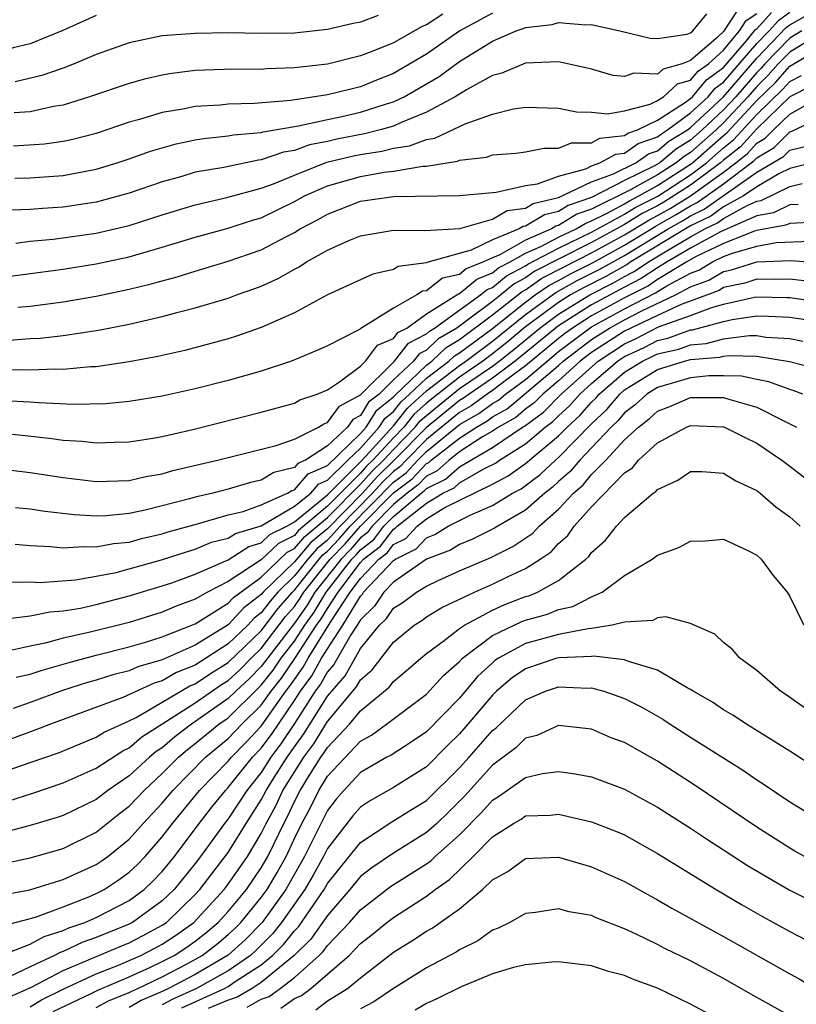
# Model space of a CAD drawing. Units: inches. Extents: x 2607000 to 2610000, y 1476000 to 1479000.
# Drawn here: x 2607490 to 2607537, y 1476566 to 1476626 of the extents above; entities that cross this region are included whole.
import ezdxf

# ---------------------------------------------------------------- set-up
doc = ezdxf.new("R2010")
doc.units = ezdxf.units.IN
doc.header["$MEASUREMENT"] = 0
doc.layers.add('LD26071476_2ft', color=237, linetype='Continuous')

msp = doc.modelspace()

# ---------------------------------------------------------------- linework, layer by layer
at = {"layer": 'LD26071476_2ft'}
for points, elevation in [([(2607489.738, 1476606.261), (2607491, 1476606.359), (2607491.616, 1476606.385), (2607493, 1476606.544), (2607495.136, 1476606.864), (2607497, 1476607.231), (2607499, 1476607.693), (2607499.964, 1476607.964), (2607501, 1476608.219), (2607503, 1476608.814), (2607503.492, 1476609), (2607504.614, 1476609.386), (2607505, 1476609.538), (2607506.012, 1476609.988), (2607507, 1476610.56), (2607507.297, 1476610.703), (2607507.74, 1476611), (2607509, 1476611.717), (2607510.295, 1476612.295), (2607511, 1476612.59), (2607513, 1476612.921), (2607514.913, 1476612.913), (2607517.031, 1476613.031), (2607519, 1476613.593), (2607519.882, 1476614.118), (2607521, 1476614.267), (2607521.457, 1476614.543), (2607523, 1476614.908), (2607525, 1476615.849), (2607526.331, 1476616.331), (2607527.672, 1476617), (2607528.453, 1476617.548), (2607529, 1476617.734), (2607529.69, 1476618.31), (2607530.803, 1476619), (2607531, 1476619.144), (2607533, 1476620.999), (2607535, 1476623.343), (2607536.795, 1476625.205), (2607537, 1476625.354), (2607539, 1476626.497)], 11072), ([(2607495, 1476625.925), (2607492.987, 1476625.013), (2607491, 1476624.215), (2607489.962, 1476623.962), (2607489, 1476623.68), (2607487.451, 1476623.451), (2607487, 1476623.364), (2607485, 1476623.173), (2607483, 1476623.122), (2607481.227, 1476623.227), (2607479.286, 1476623.285), (2607477.072, 1476623.072), (2607475.277, 1476622.723), (2607475, 1476622.697), (2607473.593, 1476622.407), (2607473, 1476622.302), (2607471.968, 1476622.032), (2607471, 1476621.742), (2607469.353, 1476621), (2607469, 1476620.776), (2607468.236, 1476620.236), (2607466.58, 1476619), (2607465.704, 1476618.296)], 11054), ([(2607488.091, 1476609.909), (2607493, 1476610.562), (2607495, 1476610.878), (2607497, 1476611.309), (2607499, 1476611.886), (2607501, 1476612.495), (2607503, 1476613.038), (2607504.474, 1476613.526), (2607505, 1476613.675), (2607507, 1476614.654), (2607507.608, 1476615), (2607509, 1476615.617), (2607511, 1476616.18), (2607512.434, 1476616.434), (2607513, 1476616.496), (2607514.792, 1476616.792), (2607515, 1476616.796), (2607516.891, 1476617.109), (2607517, 1476617.159), (2607518.647, 1476617.353), (2607519, 1476617.483), (2607520.415, 1476617.585), (2607521, 1476617.664), (2607522.106, 1476617.894), (2607523, 1476617.881), (2607523.783, 1476618.217), (2607525, 1476618.208), (2607525.508, 1476618.492), (2607527, 1476618.66), (2607527.2, 1476618.8), (2607527.785, 1476619), (2607529, 1476619.585), (2607530.635, 1476620.635), (2607531, 1476620.903), (2607531.105, 1476621), (2607531.968, 1476622.032), (2607533, 1476622.772), (2607534.362, 1476624.362), (2607534.932, 1476625.068), (2607535, 1476625.113), (2607535.901, 1476626.099)], 11068), ([(2607533.804, 1476626.195), (2607533, 1476624.96), (2607532.561, 1476624.561), (2607531, 1476623.209), (2607530.495, 1476623), (2607529.328, 1476622.672), (2607529, 1476622.369), (2607527.569, 1476622.431), (2607527, 1476622.223), (2607526.301, 1476622.301), (2607525, 1476622.669), (2607523.1, 1476623.1), (2607523, 1476623.111), (2607521, 1476623.034), (2607519.572, 1476622.428), (2607519, 1476622.287), (2607517.423, 1476621.423), (2607516.743, 1476621), (2607515, 1476620.061), (2607513.435, 1476619.435), (2607513, 1476619.231), (2607512.206, 1476619), (2607511.25, 1476618.75), (2607509.567, 1476618.433), (2607509, 1476618.297), (2607507.912, 1476618.088), (2607507, 1476617.754), (2607506.352, 1476617.648), (2607505, 1476617.176), (2607504.838, 1476617.162), (2607502.729, 1476616.729), (2607501, 1476616.428), (2607500.179, 1476616.178), (2607499, 1476615.854), (2607497, 1476615.156), (2607495.307, 1476614.693), (2607495, 1476614.624), (2607493, 1476614.324), (2607491.758, 1476614.242), (2607491, 1476614.171), (2607489.863, 1476614.137)], 11064), ([(2607519, 1476626.07), (2607517.029, 1476625), (2607515, 1476623.591), (2607513, 1476622.413), (2607511.982, 1476622.018), (2607511, 1476621.604), (2607509, 1476621.112), (2607506.786, 1476620.786), (2607504.597, 1476620.597), (2607503, 1476620.55), (2607502.498, 1476620.498), (2607501, 1476620.41), (2607500.253, 1476620.253), (2607499, 1476620.048), (2607497.627, 1476619.627), (2607497, 1476619.463), (2607495, 1476618.789), (2607493.581, 1476618.419), (2607493, 1476618.296), (2607491.863, 1476618.137), (2607489.982, 1476618.018)], 11060), ([(2607516.001, 1476625.999), (2607515, 1476625.365), (2607514.736, 1476625.264), (2607513, 1476624.275), (2607511.76, 1476623.76), (2607511, 1476623.476), (2607509, 1476622.986), (2607507, 1476622.748), (2607505.309, 1476622.691), (2607505, 1476622.661), (2607503.326, 1476622.674), (2607501, 1476622.588), (2607499.581, 1476622.419), (2607499, 1476622.316), (2607497.926, 1476622.074), (2607497, 1476621.816), (2607494.587, 1476621), (2607493, 1476620.499), (2607492.413, 1476620.414), (2607491, 1476620.091), (2607490.038, 1476620.039)], 11058), ([(2607490.066, 1476616.066), (2607491, 1476616.094), (2607493, 1476616.236), (2607495, 1476616.609), (2607496.278, 1476617), (2607497, 1476617.241), (2607498.288, 1476617.712), (2607499.842, 1476618.158), (2607501, 1476618.393), (2607501.517, 1476618.483), (2607503, 1476618.629), (2607503.309, 1476618.691), (2607505, 1476618.843), (2607505.116, 1476618.884), (2607507.247, 1476619.247), (2607509, 1476619.636), (2607509.792, 1476619.792), (2607511, 1476620.065), (2607512.574, 1476620.574), (2607513, 1476620.698), (2607513.643, 1476621), (2607515.766, 1476622.234), (2607517, 1476623.135), (2607519, 1476624.378), (2607520.443, 1476625), (2607520.86, 1476625.14), (2607521, 1476625.208), (2607522.618, 1476625.382), (2607523, 1476625.502), (2607524.65, 1476625.35), (2607525, 1476625.38), (2607526.711, 1476625), (2607528.55, 1476624.55), (2607529, 1476624.523), (2607530.789, 1476624.789), (2607531, 1476624.876), (2607531.143, 1476625), (2607531.975, 1476626.025)], 11062), ([(2607512.083, 1476625.917), (2607511, 1476625.514), (2607510.566, 1476625.435), (2607509, 1476625.086), (2607507, 1476624.864), (2607505, 1476624.828), (2607503, 1476624.866), (2607501, 1476624.843), (2607499, 1476624.684), (2607497, 1476624.273), (2607495, 1476623.557), (2607493.658, 1476623), (2607493, 1476622.745), (2607491.711, 1476622.289), (2607490.089, 1476621.911)], 11056), ([(2607490.141, 1476612.141), (2607491, 1476612.255), (2607492.388, 1476612.388), (2607495, 1476612.749), (2607497, 1476613.209), (2607499, 1476613.85), (2607501, 1476614.463), (2607502.908, 1476614.908), (2607505, 1476615.469), (2607505.731, 1476615.731), (2607507, 1476616.261), (2607508.963, 1476617.037), (2607510.576, 1476617.424), (2607511, 1476617.507), (2607512.298, 1476617.702), (2607513, 1476617.886), (2607513.975, 1476618.025), (2607515, 1476618.422), (2607515.501, 1476618.499), (2607517.355, 1476619.355), (2607519, 1476619.942), (2607520.272, 1476620.272), (2607521, 1476620.376), (2607523, 1476620.321), (2607524.086, 1476620.086), (2607525, 1476620.076), (2607525.973, 1476619.973), (2607527, 1476620.157), (2607528.555, 1476620.555), (2607529, 1476620.769), (2607529.359, 1476621), (2607530.213, 1476621.787), (2607531, 1476622.008), (2607531.452, 1476622.549), (2607532.082, 1476623), (2607533, 1476623.835), (2607533.96, 1476625), (2607534.368, 1476625.632), (2607535, 1476626.049)], 11066), ([(2607490.256, 1476608.256), (2607491, 1476608.315), (2607493, 1476608.583), (2607495, 1476608.924), (2607497, 1476609.342), (2607498.334, 1476609.666), (2607499, 1476609.865), (2607499.901, 1476610.099), (2607501, 1476610.449), (2607503, 1476611.044), (2607505, 1476611.734), (2607506.564, 1476612.564), (2607507, 1476612.78), (2607507.357, 1476613), (2607508.435, 1476613.565), (2607509, 1476613.902), (2607511, 1476614.671), (2607513, 1476614.955), (2607517, 1476615.025), (2607519.231, 1476615.231), (2607521, 1476615.623), (2607521.729, 1476615.729), (2607523, 1476616.203), (2607524.648, 1476616.648), (2607525, 1476616.816), (2607525.509, 1476617), (2607526.466, 1476617.534), (2607527, 1476617.594), (2607527.826, 1476618.174), (2607529, 1476618.574), (2607529.232, 1476618.768), (2607529.607, 1476619), (2607531, 1476620.024), (2607532.053, 1476621), (2607532.484, 1476621.516), (2607533, 1476621.885), (2607535, 1476624.225), (2607535.752, 1476625), (2607536.348, 1476625.652), (2607537, 1476626.128)], 11070), ([(2607537.74, 1476625), (2607537, 1476624.548), (2607535.495, 1476623), (2607535.265, 1476622.736), (2607535, 1476622.482), (2607533.73, 1476621), (2607533, 1476620.216), (2607531.7, 1476619), (2607531, 1476618.38), (2607530.148, 1476617.852), (2607529.127, 1476617), (2607528.817, 1476616.817), (2607527, 1476615.929), (2607525, 1476614.913), (2607523.587, 1476614.413), (2607523, 1476614.054), (2607522.147, 1476613.853), (2607521, 1476613.159), (2607520.86, 1476613.14), (2607520.625, 1476613), (2607519, 1476612.333), (2607517.711, 1476611.711), (2607515.026, 1476610.974), (2607515, 1476610.954), (2607513.282, 1476610.718), (2607513, 1476610.534), (2607511.749, 1476610.251), (2607509, 1476609.005), (2607507, 1476607.923), (2607505, 1476607.03), (2607503.502, 1476606.498), (2607503, 1476606.349), (2607500.359, 1476605.641), (2607498.725, 1476605.275), (2607497, 1476604.955), (2607495, 1476604.655), (2607494.649, 1476604.649), (2607493, 1476604.488), (2607492.507, 1476604.507), (2607491, 1476604.444), (2607490.467, 1476604.467), (2607487, 1476604.431)], 11074), ([(2607539, 1476624.93), (2607537, 1476623.713), (2607536.306, 1476623), (2607535.698, 1476622.302), (2607535, 1476621.632), (2607534.458, 1476621), (2607533, 1476619.433), (2607532.537, 1476619), (2607531, 1476617.638), (2607530.606, 1476617.394), (2607530.133, 1476617), (2607529, 1476616.275), (2607527.365, 1476615.365), (2607525, 1476614.197), (2607524.116, 1476613.884), (2607523, 1476613.201), (2607522.838, 1476613.162), (2607522.569, 1476613), (2607521, 1476612.322), (2607519.437, 1476611.437), (2607519, 1476611.258), (2607518.466, 1476611), (2607517.414, 1476610.586), (2607517, 1476610.238), (2607515.98, 1476610.02), (2607515, 1476609.26), (2607514.771, 1476609.229), (2607514.42, 1476609), (2607513, 1476608.204), (2607511.024, 1476606.976), (2607511, 1476606.945), (2607510.861, 1476606.861), (2607509, 1476605.925), (2607508.369, 1476605.631), (2607506.828, 1476605), (2607505, 1476604.39), (2607503, 1476603.82), (2607501, 1476603.317), (2607499, 1476602.878), (2607497, 1476602.549), (2607495.588, 1476602.412), (2607493.635, 1476602.365), (2607491.54, 1476602.46), (2607491, 1476602.513), (2607489.415, 1476602.585)], 11076), ([(2607489, 1476600.652), (2607490.511, 1476600.511), (2607492.313, 1476600.313), (2607493, 1476600.212), (2607494.141, 1476600.141), (2607495, 1476600.041), (2607496.083, 1476600.083), (2607497, 1476600.097), (2607498.301, 1476600.301), (2607499, 1476600.428), (2607500.852, 1476600.852), (2607505, 1476601.901), (2607507, 1476602.449), (2607507.341, 1476602.659), (2607508.392, 1476603), (2607509, 1476603.258), (2607509.733, 1476603.733), (2607511, 1476604.691), (2607511.317, 1476605), (2607512.043, 1476605.957), (2607513, 1476606.372), (2607513.277, 1476606.723), (2607513.807, 1476607), (2607515, 1476607.858), (2607516.85, 1476609), (2607516.934, 1476609.066), (2607517, 1476609.08), (2607518.043, 1476609.957), (2607519, 1476610.334), (2607519.363, 1476610.637), (2607520.064, 1476611), (2607521, 1476611.53), (2607521.933, 1476611.933), (2607523, 1476612.494), (2607524.066, 1476613), (2607524.645, 1476613.355), (2607525, 1476613.48), (2607525.945, 1476613.945), (2607527, 1476614.529), (2607527.292, 1476614.709), (2607527.866, 1476615), (2607529, 1476615.631), (2607531, 1476616.912), (2607531.118, 1476617), (2607533, 1476618.664), (2607533.187, 1476618.814), (2607535, 1476620.78), (2607536.132, 1476621.868), (2607537, 1476622.865), (2607539, 1476624.042)], 11078), ([(2607489, 1476598.482), (2607491, 1476598.248), (2607493, 1476597.95), (2607495, 1476597.712), (2607497, 1476597.764), (2607497.998, 1476598.002), (2607499, 1476598.163), (2607499.637, 1476598.363), (2607502.356, 1476599), (2607505.893, 1476599.893), (2607507, 1476600.268), (2607508.461, 1476601), (2607508.794, 1476601.206), (2607509, 1476601.273), (2607509.733, 1476602.267), (2607511, 1476602.958), (2607513.069, 1476605), (2607513.92, 1476606.08), (2607515, 1476606.643), (2607515.183, 1476606.817), (2607515.49, 1476607), (2607518.282, 1476609), (2607518.672, 1476609.328), (2607519, 1476609.457), (2607519.84, 1476610.16), (2607521, 1476610.76), (2607521.141, 1476610.859), (2607523, 1476611.833), (2607525, 1476612.794), (2607527, 1476613.9), (2607527.681, 1476614.319), (2607529.008, 1476614.993), (2607531, 1476616.277), (2607531.967, 1476617), (2607533, 1476617.913), (2607533.604, 1476618.396), (2607535, 1476619.924), (2607536.565, 1476621.435), (2607537, 1476621.934), (2607537.71, 1476622.29)], 11080), ([(2607538.329, 1476621.671), (2607537, 1476621.003), (2607535, 1476619.068), (2607534.021, 1476617.979), (2607533, 1476617.162), (2607532.817, 1476617), (2607531, 1476615.641), (2607529.383, 1476614.618), (2607529, 1476614.401), (2607528.071, 1476613.929), (2607527, 1476613.27), (2607525, 1476612.17), (2607523, 1476611.172), (2607521.567, 1476610.433), (2607521, 1476610.036), (2607520.317, 1476609.683), (2607519.501, 1476609), (2607519, 1476608.608), (2607517.41, 1476607.41), (2607516.834, 1476607), (2607515.685, 1476606.315), (2607515, 1476605.664), (2607514.563, 1476605.437), (2607514.219, 1476605), (2607513, 1476603.86), (2607512.128, 1476603), (2607511.501, 1476602.499), (2607511, 1476601.698), (2607510.549, 1476601.451), (2607510.216, 1476601), (2607509, 1476599.86), (2607507.681, 1476599), (2607507.21, 1476598.79), (2607507, 1476598.547), (2607505.753, 1476598.247), (2607505, 1476597.785), (2607504.348, 1476597.652), (2607503, 1476597.248), (2607502.064, 1476597), (2607501, 1476596.756), (2607500.651, 1476596.651), (2607497.961, 1476595.961), (2607497, 1476595.77), (2607495.632, 1476595.632), (2607495, 1476595.613), (2607493.685, 1476595.685), (2607491.892, 1476595.892), (2607491, 1476596.025), (2607490.103, 1476596.103)], 11082), ([(2607490.1, 1476593.9), (2607491, 1476593.821), (2607492.224, 1476593.776), (2607493, 1476593.691), (2607494.224, 1476593.776), (2607495, 1476593.738), (2607496.044, 1476593.956), (2607497, 1476594.04), (2607497.747, 1476594.253), (2607499, 1476594.535), (2607499.351, 1476594.649), (2607501.14, 1476595.14), (2607503, 1476595.681), (2607503.895, 1476595.895), (2607505, 1476596.296), (2607506.589, 1476597), (2607506.844, 1476597.156), (2607507, 1476597.194), (2607507.836, 1476598.164), (2607509, 1476598.681), (2607511, 1476600.609), (2607511.352, 1476601), (2607511.986, 1476602.014), (2607513, 1476602.825), (2607513.078, 1476602.922), (2607515, 1476604.749), (2607515.331, 1476605), (2607516.188, 1476605.812), (2607517, 1476606.297), (2607519, 1476607.788), (2607520.794, 1476609.206), (2607521, 1476609.313), (2607521.992, 1476610.008), (2607523.306, 1476610.694), (2607525, 1476611.545), (2607527, 1476612.644), (2607528.46, 1476613.54), (2607529, 1476613.814), (2607529.758, 1476614.243), (2607531, 1476615.006), (2607533, 1476616.444), (2607533.736, 1476617), (2607534.438, 1476617.562), (2607535, 1476618.188), (2607535.51, 1476618.49), (2607536.016, 1476619), (2607537, 1476619.945), (2607539, 1476621.086)], 11084), ([(2607489.599, 1476591.599), (2607491, 1476591.619), (2607491.597, 1476591.597), (2607493.752, 1476591.752), (2607495, 1476591.961), (2607496.203, 1476592.203), (2607497, 1476592.407), (2607498.965, 1476592.965), (2607500.526, 1476593.473), (2607501, 1476593.602), (2607501.98, 1476594.02), (2607503, 1476594.277), (2607503.44, 1476594.56), (2607505, 1476595.026), (2607507, 1476596.202), (2607507.999, 1476597), (2607508.462, 1476597.538), (2607509, 1476597.777), (2607510.236, 1476599), (2607511, 1476599.732), (2607512.14, 1476601), (2607512.471, 1476601.529), (2607513, 1476601.952), (2607513.465, 1476602.535), (2607513.984, 1476603), (2607515, 1476603.969), (2607516.363, 1476605), (2607516.69, 1476605.31), (2607517, 1476605.495), (2607519, 1476606.971), (2607521, 1476608.571), (2607521.587, 1476609), (2607522.418, 1476609.582), (2607523, 1476609.881), (2607523.719, 1476610.281), (2607525.052, 1476610.948), (2607527, 1476612.021), (2607528.85, 1476613.15), (2607530.133, 1476613.868), (2607531, 1476614.401), (2607531.405, 1476614.595), (2607533, 1476615.736), (2607534.674, 1476617), (2607534.855, 1476617.145), (2607535, 1476617.307), (2607536.065, 1476617.935), (2607537, 1476618.88), (2607537.096, 1476618.904), (2607539, 1476619.816)], 11086), ([(2607489.37, 1476589.37), (2607491, 1476589.559), (2607492.186, 1476589.813), (2607493, 1476589.868), (2607494.043, 1476590.043), (2607495, 1476590.264), (2607497, 1476590.779), (2607499, 1476591.382), (2607499.572, 1476591.572), (2607501, 1476592.086), (2607503, 1476592.965), (2607504.237, 1476593.763), (2607505, 1476593.989), (2607505.515, 1476594.485), (2607506.541, 1476595), (2607507, 1476595.271), (2607508.347, 1476596.347), (2607509, 1476596.902), (2607511.107, 1476599), (2607513, 1476601.08), (2607513.852, 1476602.148), (2607515, 1476603.188), (2607517, 1476604.731), (2607517.389, 1476605), (2607519, 1476606.208), (2607521, 1476607.817), (2607522.843, 1476609.157), (2607524.133, 1476609.867), (2607525.463, 1476610.537), (2607527, 1476611.398), (2607529.637, 1476613), (2607530.507, 1476613.493), (2607531, 1476613.795), (2607531.813, 1476614.187), (2607535, 1476616.428), (2607536.619, 1476617.381), (2607537, 1476617.766), (2607537.988, 1476618.012)], 11088), ([(2607538.88, 1476617.12), (2607537, 1476616.658), (2607536.337, 1476616.337), (2607535, 1476615.551), (2607534.209, 1476615), (2607533, 1476614.328), (2607532.222, 1476613.778), (2607531, 1476613.19), (2607527.386, 1476611), (2607527.155, 1476610.845), (2607525.873, 1476610.127), (2607524.547, 1476609.454), (2607523.731, 1476609), (2607523, 1476608.553), (2607521, 1476607.062), (2607519.869, 1476606.131), (2607519, 1476605.445), (2607518.407, 1476605), (2607517, 1476604.029), (2607515.682, 1476603), (2607515, 1476602.443), (2607514.239, 1476601.761), (2607513.632, 1476601), (2607513, 1476600.357), (2607511.756, 1476599), (2607511.375, 1476598.625), (2607511, 1476598.216), (2607509, 1476596.21), (2607507.261, 1476594.739), (2607507, 1476594.44), (2607506.041, 1476593.959), (2607505, 1476592.955), (2607503, 1476591.641), (2607501.749, 1476591), (2607501, 1476590.568), (2607499.839, 1476590.161), (2607499, 1476589.792), (2607497, 1476589.171), (2607496.355, 1476589), (2607494.552, 1476588.552), (2607493, 1476588.207), (2607491.904, 1476587.904), (2607491, 1476587.734), (2607489.364, 1476587.364)], 11090), ([(2607490.154, 1476585.846), (2607491, 1476586.029), (2607491.719, 1476586.281), (2607493.273, 1476586.727), (2607495, 1476587.195), (2607497, 1476587.698), (2607497.978, 1476587.978), (2607499, 1476588.301), (2607501, 1476589.078), (2607503, 1476590.327), (2607503.322, 1476590.678), (2607505, 1476591.906), (2607506.567, 1476593.433), (2607507, 1476593.65), (2607507.629, 1476594.371), (2607509, 1476595.518), (2607511, 1476597.543), (2607511.698, 1476598.302), (2607512.405, 1476599), (2607513, 1476599.649), (2607514.327, 1476601), (2607514.626, 1476601.374), (2607515, 1476601.709), (2607517, 1476603.327), (2607519, 1476604.693), (2607519.404, 1476605), (2607520.296, 1476605.704), (2607521.868, 1476607), (2607523, 1476607.846), (2607524.888, 1476609), (2607526.283, 1476609.717), (2607527, 1476610.124), (2607527.583, 1476610.417), (2607528.454, 1476611), (2607529.854, 1476611.854), (2607531, 1476612.524), (2607531.863, 1476613), (2607532.631, 1476613.369), (2607533, 1476613.631), (2607534.418, 1476614.418), (2607535, 1476614.674), (2607535.278, 1476614.722), (2607537, 1476615.564), (2607537.747, 1476615.746)], 11092), ([(2607537.522, 1476614.478), (2607537, 1476614.457), (2607536.026, 1476613.974), (2607535, 1476613.793), (2607532.851, 1476612.851), (2607531, 1476611.83), (2607529.58, 1476611), (2607529, 1476610.651), (2607528.011, 1476609.989), (2607527, 1476609.481), (2607525, 1476608.397), (2607523, 1476607.138), (2607520.37, 1476605), (2607519, 1476603.957), (2607517.582, 1476603), (2607517.249, 1476602.751), (2607517, 1476602.609), (2607515, 1476600.976), (2607513.031, 1476598.969), (2607512.02, 1476597.98), (2607511.119, 1476597), (2607509, 1476594.831), (2607507.997, 1476594.003), (2607507, 1476592.847), (2607505.119, 1476591), (2607505, 1476590.851), (2607503.947, 1476590.053), (2607503, 1476589.023), (2607501, 1476587.799), (2607499, 1476586.912), (2607497.517, 1476586.483), (2607497, 1476586.247), (2607496.003, 1476585.997), (2607495, 1476585.673), (2607494.472, 1476585.528), (2607492.954, 1476585.045), (2607491, 1476584.324), (2607489.963, 1476583.963)], 11094), ([(2607538.599, 1476613.401), (2607537, 1476613.338), (2607536.774, 1476613.226), (2607535, 1476612.906), (2607534.868, 1476612.868), (2607533, 1476612.124), (2607531.302, 1476611.302), (2607530.768, 1476611), (2607529, 1476609.936), (2607528.44, 1476609.561), (2607527, 1476608.832), (2607525, 1476607.73), (2607523.847, 1476607), (2607523.36, 1476606.64), (2607523, 1476606.363), (2607521, 1476604.711), (2607519.926, 1476603.926), (2607519, 1476603.221), (2607518.672, 1476603), (2607517.717, 1476602.283), (2607517, 1476601.878), (2607515, 1476600.252), (2607513.771, 1476599), (2607513.398, 1476598.602), (2607513, 1476598.306), (2607512.343, 1476597.657), (2607511.738, 1476597), (2607509.769, 1476595), (2607509.413, 1476594.586), (2607509, 1476594.16), (2607508.365, 1476593.636), (2607507.81, 1476593), (2607507, 1476591.982), (2607506.001, 1476591), (2607505.533, 1476590.466), (2607505, 1476589.753), (2607504.571, 1476589.429), (2607504.178, 1476589), (2607503, 1476587.871), (2607501, 1476586.584), (2607499.864, 1476586.136), (2607499, 1476585.631), (2607498.511, 1476585.489), (2607496.617, 1476584.617), (2607492.223, 1476583), (2607491.342, 1476582.658), (2607489.873, 1476582.127)], 11096), ([(2607489, 1476580.007), (2607491, 1476580.681), (2607492.718, 1476581.282), (2607495, 1476582.211), (2607495.478, 1476582.522), (2607497, 1476583.213), (2607497.421, 1476583.421), (2607499, 1476584.333), (2607500.673, 1476585.327), (2607501, 1476585.456), (2607501.918, 1476586.082), (2607503, 1476586.739), (2607505, 1476588.663), (2607506.004, 1476589.996), (2607506.882, 1476591), (2607507, 1476591.116), (2607508.499, 1476593), (2607508.732, 1476593.268), (2607509, 1476593.488), (2607509.744, 1476594.256), (2607510.385, 1476595), (2607513, 1476597.666), (2607513.765, 1476598.234), (2607514.482, 1476599), (2607515, 1476599.528), (2607517, 1476601.146), (2607518.183, 1476601.817), (2607519, 1476602.429), (2607519.366, 1476602.634), (2607519.793, 1476603), (2607521, 1476603.882), (2607522.303, 1476605), (2607523, 1476605.571), (2607523.808, 1476606.192), (2607525, 1476607.063), (2607527, 1476608.168), (2607528.868, 1476609.133), (2607529.555, 1476609.555), (2607531, 1476610.323), (2607531.493, 1476610.507), (2607532.329, 1476611), (2607533, 1476611.325), (2607533.54, 1476611.54), (2607535, 1476611.956), (2607536.181, 1476612.181), (2607538.259, 1476612.259)], 11098), ([(2607489.651, 1476578.349), (2607491.161, 1476578.839), (2607493, 1476579.463), (2607495, 1476580.346), (2607496.606, 1476581.394), (2607497, 1476581.576), (2607497.762, 1476582.238), (2607499.045, 1476583.045), (2607501, 1476584.31), (2607502.589, 1476585.411), (2607503, 1476585.661), (2607503.696, 1476586.304), (2607504.386, 1476587), (2607505, 1476587.591), (2607506.473, 1476589.527), (2607507, 1476590.128), (2607507.363, 1476590.637), (2607507.58, 1476591), (2607509.178, 1476593), (2607510.074, 1476593.926), (2607511, 1476595), (2607513, 1476597.026), (2607514.133, 1476597.867), (2607515, 1476598.794), (2607515.139, 1476598.861), (2607515.292, 1476599), (2607517, 1476600.329), (2607518.033, 1476601), (2607518.65, 1476601.35), (2607519, 1476601.612), (2607519.889, 1476602.111), (2607523, 1476604.739), (2607523.288, 1476605), (2607525, 1476606.294), (2607526.09, 1476607), (2607527, 1476607.503), (2607528.046, 1476608.046), (2607530.092, 1476609), (2607531, 1476609.483), (2607532.107, 1476609.893), (2607533, 1476610.421), (2607533.477, 1476610.523), (2607535, 1476611.007), (2607537.08, 1476611.08), (2607539.08, 1476610.92)], 11100), ([(2607538.192, 1476609.808), (2607537, 1476609.962), (2607536.07, 1476609.93), (2607535, 1476609.948), (2607534.28, 1476609.719), (2607533, 1476609.446), (2607532.72, 1476609.281), (2607530.422, 1476608.422), (2607529, 1476607.765), (2607527, 1476606.813), (2607525, 1476605.515), (2607524.319, 1476605), (2607523, 1476603.805), (2607522.041, 1476603), (2607521.529, 1476602.471), (2607521, 1476602.091), (2607520.412, 1476601.588), (2607519.366, 1476601), (2607519, 1476600.752), (2607518.401, 1476600.401), (2607517, 1476599.492), (2607516.368, 1476599), (2607515.65, 1476598.35), (2607515, 1476598.033), (2607514.5, 1476597.5), (2607513.828, 1476597), (2607513, 1476596.308), (2607511.71, 1476595), (2607511.406, 1476594.595), (2607511, 1476594.286), (2607510.405, 1476593.595), (2607509.828, 1476593), (2607508.25, 1476591), (2607507.781, 1476590.219), (2607507, 1476589.122), (2607505, 1476586.495), (2607504.255, 1476585.745), (2607503.451, 1476585), (2607503, 1476584.553), (2607500.767, 1476583), (2607499.756, 1476582.244), (2607499, 1476581.583), (2607498.642, 1476581.357), (2607498.232, 1476581), (2607497, 1476579.873), (2607495.714, 1476579), (2607495, 1476578.45), (2607493, 1476577.485), (2607492.64, 1476577.36), (2607491, 1476576.866), (2607489, 1476576.34)], 11102), ([(2607487.782, 1476574.219), (2607491, 1476574.912), (2607493, 1476575.487), (2607495, 1476576.474), (2607496.408, 1476577.592), (2607497, 1476578.041), (2607497.897, 1476579), (2607499, 1476580.013), (2607499.976, 1476581), (2607500.522, 1476581.478), (2607501, 1476581.835), (2607502.43, 1476583), (2607503, 1476583.4), (2607504.815, 1476585.185), (2607505, 1476585.371), (2607505.718, 1476586.283), (2607506.204, 1476587), (2607507, 1476588.043), (2607507.63, 1476589), (2607508.2, 1476589.8), (2607508.92, 1476591), (2607510.479, 1476593), (2607510.736, 1476593.264), (2607511, 1476593.572), (2607511.811, 1476594.189), (2607512.42, 1476595), (2607513, 1476595.588), (2607514.69, 1476597), (2607514.868, 1476597.132), (2607515, 1476597.273), (2607516.162, 1476597.838), (2607517, 1476598.598), (2607519, 1476599.764), (2607520.821, 1476601), (2607520.936, 1476601.064), (2607522.095, 1476601.905), (2607523.157, 1476603), (2607525.4, 1476605), (2607527, 1476606.044), (2607527.657, 1476606.343), (2607529.064, 1476607.064), (2607531, 1476607.757), (2607532.231, 1476608.231), (2607533, 1476608.436), (2607534.859, 1476608.859), (2607535, 1476608.879), (2607536.846, 1476608.846), (2607537, 1476608.839), (2607539, 1476608.555)], 11104), ([(2607489, 1476572.603), (2607490.984, 1476572.984), (2607492.531, 1476573.469), (2607493, 1476573.595), (2607495, 1476574.513), (2607495.295, 1476574.705), (2607495.699, 1476575), (2607497, 1476576.035), (2607497.853, 1476577), (2607499, 1476578.228), (2607499.639, 1476579), (2607501.611, 1476581), (2607503, 1476582.134), (2607503.83, 1476583), (2607505, 1476584.159), (2607505.593, 1476585), (2607506.213, 1476585.787), (2607507.022, 1476586.978), (2607508.347, 1476589), (2607508.619, 1476589.381), (2607509, 1476590.016), (2607509.648, 1476591), (2607511, 1476592.804), (2607511.188, 1476593), (2607512.217, 1476593.783), (2607513, 1476594.826), (2607513.115, 1476594.885), (2607513.223, 1476595), (2607515, 1476596.391), (2607516.001, 1476597), (2607516.673, 1476597.327), (2607517, 1476597.623), (2607518.476, 1476598.476), (2607519.176, 1476598.824), (2607519.422, 1476599), (2607521, 1476599.982), (2607522.189, 1476601), (2607522.661, 1476601.339), (2607523, 1476601.689), (2607523.692, 1476602.308), (2607524.286, 1476603), (2607525, 1476603.641), (2607526.578, 1476605), (2607527, 1476605.275), (2607528.186, 1476605.814), (2607529, 1476606.235), (2607529.624, 1476606.376), (2607531, 1476606.882), (2607531.109, 1476606.891), (2607533, 1476607.396), (2607533.513, 1476607.513), (2607535, 1476607.727), (2607535.714, 1476607.714), (2607537, 1476607.651), (2607539.309, 1476607.309)], 11106), ([(2607489, 1476570.711), (2607491.322, 1476571.322), (2607493, 1476571.948), (2607494.561, 1476572.561), (2607495, 1476572.75), (2607495.481, 1476573), (2607496.399, 1476573.601), (2607497, 1476574.039), (2607497.492, 1476574.508), (2607497.965, 1476575), (2607499, 1476576.176), (2607499.621, 1476577), (2607501.263, 1476579), (2607503, 1476580.769), (2607503.186, 1476581), (2607504.08, 1476581.92), (2607505, 1476582.895), (2607506.478, 1476585), (2607506.708, 1476585.292), (2607507, 1476585.723), (2607507.541, 1476586.459), (2607507.842, 1476587), (2607509.192, 1476589.192), (2607510.383, 1476591), (2607511, 1476591.823), (2607512.126, 1476593), (2607512.622, 1476593.378), (2607513, 1476593.88), (2607513.744, 1476594.256), (2607514.437, 1476595), (2607515, 1476595.441), (2607516.124, 1476596.124), (2607519, 1476597.552), (2607519.954, 1476598.046), (2607521, 1476598.796), (2607523, 1476600.471), (2607523.517, 1476601), (2607524.3, 1476601.7), (2607525, 1476602.516), (2607525.25, 1476602.75), (2607525.458, 1476603), (2607527, 1476604.316), (2607528.088, 1476605), (2607528.715, 1476605.285), (2607529, 1476605.432), (2607530.279, 1476605.721), (2607531, 1476605.987), (2607531.937, 1476606.063), (2607533, 1476606.349), (2607534.553, 1476606.553), (2607535, 1476606.539), (2607535.546, 1476606.454), (2607537, 1476606.37), (2607537.804, 1476606.196)], 11108), ([(2607489, 1476568.925), (2607491, 1476569.694), (2607491.845, 1476570.155), (2607493, 1476570.509), (2607493.334, 1476570.666), (2607494.302, 1476571), (2607495, 1476571.301), (2607497, 1476572.333), (2607497.911, 1476573), (2607498.469, 1476573.532), (2607499, 1476574.084), (2607499.739, 1476575), (2607501.245, 1476577), (2607502.01, 1476577.99), (2607502.83, 1476579), (2607503, 1476579.173), (2607504.475, 1476581), (2607505, 1476581.549), (2607505.611, 1476582.389), (2607507, 1476584.434), (2607507.369, 1476585), (2607508.06, 1476585.94), (2607508.65, 1476587), (2607509, 1476587.569), (2607509.94, 1476589), (2607511, 1476590.769), (2607511.118, 1476590.882), (2607511.197, 1476591), (2607513, 1476592.91), (2607513.13, 1476593), (2607514.373, 1476593.627), (2607515, 1476594.301), (2607515.507, 1476594.493), (2607516.308, 1476595), (2607517.695, 1476595.695), (2607519, 1476596.249), (2607520.214, 1476597), (2607520.732, 1476597.268), (2607521.879, 1476598.121), (2607522.816, 1476599), (2607523, 1476599.154), (2607525, 1476601.2), (2607525.93, 1476602.07), (2607526.705, 1476603), (2607527, 1476603.252), (2607529, 1476604.496), (2607530.639, 1476605), (2607531, 1476605.091), (2607532.765, 1476605.235), (2607533, 1476605.298), (2607533.343, 1476605.343), (2607535, 1476605.291), (2607536.981, 1476604.98), (2607538.56, 1476604.56)], 11110), ([(2607537.797, 1476603), (2607537.216, 1476603.216), (2607537, 1476603.273), (2607535.737, 1476603.738), (2607535, 1476603.872), (2607534.073, 1476604.073), (2607533, 1476604.107), (2607532.1, 1476604.1), (2607531, 1476603.988), (2607529, 1476603.405), (2607528.345, 1476603), (2607527.649, 1476602.352), (2607527, 1476601.859), (2607526.609, 1476601.391), (2607526.192, 1476601), (2607525, 1476599.736), (2607524.283, 1476599), (2607523.698, 1476598.302), (2607523, 1476597.696), (2607522.64, 1476597.36), (2607522.162, 1476597), (2607521, 1476595.965), (2607519.315, 1476595), (2607519.127, 1476594.873), (2607517.791, 1476594.209), (2607517, 1476593.897), (2607516.45, 1476593.55), (2607515, 1476592.996), (2607513, 1476591.605), (2607512.429, 1476591), (2607511.852, 1476590.148), (2607511, 1476589.327), (2607510.804, 1476589), (2607510.427, 1476588.428), (2607509.387, 1476586.613), (2607509, 1476586.178), (2607508.579, 1476585.421), (2607508.269, 1476585), (2607507, 1476583.052), (2607506.178, 1476581.822), (2607505.58, 1476581), (2607505, 1476580.09), (2607504.114, 1476579), (2607503, 1476577.28), (2607502.777, 1476577), (2607501.323, 1476575), (2607501, 1476574.578), (2607499.723, 1476573), (2607499, 1476572.302), (2607497.19, 1476571), (2607497, 1476570.899), (2607495.641, 1476570.359), (2607495, 1476570.083), (2607494.195, 1476569.805), (2607493, 1476569.241), (2607492.816, 1476569.184), (2607492.479, 1476569), (2607491, 1476568.315), (2607489.686, 1476567.686)], 11112), ([(2607489.577, 1476566.423), (2607491.08, 1476567.08), (2607493, 1476568.087), (2607496.45, 1476569.55), (2607497, 1476569.769), (2607497.812, 1476570.188), (2607499, 1476570.828), (2607499.248, 1476571), (2607501, 1476572.688), (2607501.286, 1476573), (2607503, 1476575.24), (2607504.083, 1476577), (2607505, 1476578.427), (2607505.294, 1476579), (2607505.787, 1476579.787), (2607506.561, 1476581), (2607507, 1476581.636), (2607507.577, 1476582.423), (2607509, 1476584.709), (2607510.071, 1476585.929), (2607511, 1476587.585), (2607512.156, 1476589), (2607512.586, 1476589.414), (2607513, 1476590.025), (2607513.598, 1476590.402), (2607514.408, 1476591), (2607515, 1476591.367), (2607515.701, 1476591.701), (2607517, 1476592.287), (2607518.896, 1476593.104), (2607520.239, 1476593.761), (2607521.435, 1476594.565), (2607521.829, 1476595), (2607523, 1476596.02), (2607523.899, 1476597), (2607524.489, 1476597.511), (2607525, 1476598.122), (2607525.861, 1476599), (2607527, 1476600.223), (2607527.837, 1476601), (2607528.498, 1476601.502), (2607529, 1476601.969), (2607529.746, 1476602.254), (2607531, 1476602.791), (2607533, 1476602.801), (2607533.304, 1476602.696), (2607535, 1476602.21), (2607536.609, 1476601.391), (2607537.411, 1476601)], 11114), ([(2607491, 1476565.889), (2607491.689, 1476566.311), (2607493, 1476566.962), (2607495, 1476567.89), (2607496.455, 1476568.455), (2607497, 1476568.688), (2607497.701, 1476569), (2607498.558, 1476569.442), (2607499, 1476569.68), (2607499.8, 1476570.201), (2607500.908, 1476571), (2607502.751, 1476573), (2607503, 1476573.322), (2607504.165, 1476575), (2607505, 1476576.392), (2607505.293, 1476577), (2607505.89, 1476578.11), (2607506.306, 1476579), (2607507.573, 1476581), (2607508.176, 1476581.824), (2607509, 1476583.167), (2607510.754, 1476585.246), (2607511, 1476585.692), (2607511.709, 1476586.291), (2607513, 1476587.98), (2607514.256, 1476589), (2607514.712, 1476589.288), (2607515, 1476589.5), (2607515.928, 1476590.072), (2607517.916, 1476591), (2607519, 1476591.486), (2607519.959, 1476591.959), (2607521, 1476592.44), (2607521.884, 1476593), (2607522.554, 1476593.446), (2607523, 1476593.94), (2607523.569, 1476594.431), (2607523.957, 1476595), (2607525, 1476596.162), (2607527, 1476598.234), (2607527.472, 1476598.528), (2607527.843, 1476599), (2607529, 1476600.051), (2607530.758, 1476601), (2607531, 1476601.095), (2607533, 1476601.021), (2607533.061, 1476601), (2607534.344, 1476600.344), (2607535, 1476600.029), (2607536.521, 1476599), (2607537, 1476598.636), (2607539.131, 1476597)], 11116), ([(2607492.401, 1476565.599), (2607494.702, 1476566.702), (2607495.095, 1476566.905), (2607497, 1476567.713), (2607498.284, 1476568.285), (2607499, 1476568.626), (2607499.719, 1476569), (2607500.495, 1476569.505), (2607501, 1476569.869), (2607501.638, 1476570.362), (2607502.391, 1476571), (2607503, 1476571.665), (2607504.095, 1476573), (2607505, 1476574.304), (2607505.403, 1476575), (2607505.75, 1476575.75), (2607506.354, 1476577), (2607506.579, 1476577.42), (2607507, 1476578.321), (2607507.352, 1476579), (2607507.911, 1476579.911), (2607508.611, 1476581), (2607508.775, 1476581.225), (2607509, 1476581.592), (2607510.335, 1476583), (2607511, 1476583.819), (2607512.75, 1476585.25), (2607513, 1476585.585), (2607513.771, 1476586.229), (2607514.652, 1476587), (2607515, 1476587.283), (2607516.073, 1476588.073), (2607517, 1476588.793), (2607517.298, 1476589), (2607519, 1476589.921), (2607519.739, 1476590.261), (2607521, 1476590.73), (2607521.21, 1476590.79), (2607521.727, 1476591), (2607523, 1476591.71), (2607524.644, 1476593), (2607524.835, 1476593.165), (2607525, 1476593.407), (2607525.84, 1476594.16), (2607526.516, 1476595), (2607527, 1476595.516), (2607528.74, 1476597), (2607528.9, 1476597.1), (2607529, 1476597.226), (2607530.22, 1476597.78), (2607531, 1476598.311), (2607531.689, 1476598.311), (2607533, 1476598.212), (2607533.736, 1476597.736), (2607535, 1476597.152), (2607535.203, 1476597), (2607536.166, 1476596.166), (2607537, 1476595.558), (2607537.628, 1476595)], 11118), ([(2607495, 1476565.855), (2607495.742, 1476566.259), (2607497, 1476566.758), (2607497.153, 1476566.847), (2607497.516, 1476567), (2607499, 1476567.708), (2607500.476, 1476568.476), (2607501.425, 1476569), (2607502.314, 1476569.686), (2607503, 1476570.268), (2607503.382, 1476570.618), (2607503.763, 1476571), (2607505, 1476572.504), (2607505.354, 1476573), (2607505.967, 1476574.034), (2607506.503, 1476575), (2607507, 1476576.074), (2607507.45, 1476577), (2607507.989, 1476578.011), (2607508.475, 1476579), (2607509, 1476579.856), (2607511, 1476581.984), (2607511.665, 1476582.335), (2607512.586, 1476583), (2607515, 1476584.828), (2607516.038, 1476585.962), (2607517, 1476586.809), (2607517.181, 1476587), (2607519, 1476588.37), (2607520.306, 1476589), (2607520.781, 1476589.219), (2607521, 1476589.3), (2607522.322, 1476589.678), (2607523, 1476589.953), (2607523.864, 1476590.136), (2607525, 1476590.72), (2607525.636, 1476591), (2607527, 1476592.017), (2607528.662, 1476593), (2607529, 1476593.243), (2607530.294, 1476593.706), (2607531, 1476594.088), (2607531.888, 1476594.112), (2607533, 1476594.211), (2607534.504, 1476593.496), (2607535, 1476593.242), (2607535.265, 1476593), (2607536.002, 1476592.002), (2607536.852, 1476591), (2607537, 1476590.749), (2607537.857, 1476589)], 11120), ([(2607537.964, 1476583.964), (2607536.784, 1476584.784), (2607536.441, 1476585), (2607535, 1476586.251), (2607533.977, 1476587), (2607533.528, 1476587.528), (2607533, 1476587.959), (2607532.461, 1476588.461), (2607531.205, 1476589), (2607531, 1476589.102), (2607529.502, 1476589.502), (2607529, 1476589.439), (2607528.704, 1476589.296), (2607527, 1476589.185), (2607526.257, 1476589), (2607525, 1476588.798), (2607524.789, 1476588.789), (2607523, 1476588.445), (2607521, 1476587.896), (2607519.358, 1476587), (2607519.146, 1476586.854), (2607519, 1476586.729), (2607518.099, 1476585.901), (2607517, 1476584.59), (2607515, 1476582.549), (2607514.082, 1476581.918), (2607512.861, 1476581.139), (2607512.598, 1476581), (2607511, 1476580.074), (2607509.997, 1476579), (2607509.536, 1476578.464), (2607509, 1476577.783), (2607507.625, 1476575), (2607506.674, 1476573.326), (2607506.481, 1476573), (2607505.058, 1476571), (2607504.034, 1476569.966), (2607503, 1476569.02), (2607501, 1476567.857), (2607499.387, 1476567), (2607499, 1476566.814), (2607497.724, 1476566.276), (2607497, 1476565.855)], 11122), ([(2607539.659, 1476579.659), (2607537, 1476581.364), (2607534.771, 1476582.771), (2607534.376, 1476583), (2607533.556, 1476583.556), (2607533, 1476583.876), (2607532.331, 1476584.331), (2607531.146, 1476585), (2607531, 1476585.099), (2607530.8, 1476585.2), (2607529, 1476586.27), (2607527.168, 1476586.832), (2607527, 1476586.907), (2607525.136, 1476587.136), (2607525, 1476587.114), (2607523.031, 1476587.031), (2607522.905, 1476587), (2607521, 1476586.364), (2607520.194, 1476585.806), (2607519.248, 1476585), (2607519, 1476584.765), (2607517.506, 1476583), (2607517, 1476582.423), (2607516.277, 1476581.723), (2607515, 1476580.431), (2607513, 1476579.175), (2607511.605, 1476578.395), (2607511, 1476577.989), (2607510.543, 1476577.457), (2607509, 1476575.475), (2607508.766, 1476575), (2607508.139, 1476573.861), (2607507.631, 1476573), (2607506.23, 1476571), (2607505.686, 1476570.314), (2607504.686, 1476569.313), (2607504.344, 1476569), (2607503, 1476568.073), (2607501.077, 1476567), (2607499.65, 1476566.35), (2607499, 1476566.003)], 11124), ([(2607500.178, 1476565.822), (2607502.766, 1476567), (2607503, 1476567.131), (2607503.422, 1476567.422), (2607505, 1476568.439), (2607505.679, 1476569), (2607506.34, 1476569.661), (2607507, 1476570.494), (2607507.256, 1476570.744), (2607508.8, 1476573), (2607509, 1476573.354), (2607511, 1476575.847), (2607512.909, 1476577.091), (2607514.131, 1476577.869), (2607515, 1476578.392), (2607517, 1476580.361), (2607517.58, 1476581), (2607519, 1476582.622), (2607519.216, 1476582.784), (2607521, 1476584.478), (2607522.21, 1476585), (2607523, 1476585.265), (2607524.811, 1476585.189), (2607525, 1476585.199), (2607525.753, 1476585), (2607527, 1476584.56), (2607528.041, 1476584.041), (2607529.311, 1476583.311), (2607529.771, 1476583), (2607531, 1476582.218), (2607534.202, 1476580.202), (2607535, 1476579.64), (2607535.392, 1476579.391), (2607537, 1476578.306), (2607539, 1476577.084)], 11126), ([(2607537.899, 1476575), (2607537.318, 1476575.318), (2607537, 1476575.493), (2607535, 1476576.762), (2607531.285, 1476579.285), (2607529, 1476580.758), (2607527, 1476581.89), (2607526.19, 1476582.19), (2607525, 1476582.7), (2607523, 1476582.919), (2607521.676, 1476582.324), (2607521, 1476582.161), (2607520.42, 1476581.58), (2607519, 1476580.519), (2607517.333, 1476578.667), (2607516.329, 1476577.671), (2607515.621, 1476577), (2607515, 1476576.441), (2607513, 1476575.199), (2607511.686, 1476574.314), (2607511, 1476573.782), (2607510.366, 1476573), (2607509, 1476571.426), (2607508.003, 1476569.997), (2607506.987, 1476569), (2607505, 1476567.36), (2607504.442, 1476567), (2607503.528, 1476566.473), (2607503, 1476566.301), (2607501.783, 1476565.784)], 11128), ([(2607504.14, 1476565.86), (2607505, 1476566.356), (2607505.475, 1476566.525), (2607506.137, 1476567), (2607507, 1476567.676), (2607508.496, 1476569), (2607508.751, 1476569.249), (2607509, 1476569.602), (2607510.344, 1476571), (2607511, 1476571.762), (2607512.831, 1476573.169), (2607515, 1476574.551), (2607515.264, 1476574.736), (2607515.534, 1476575), (2607517, 1476576.306), (2607518.339, 1476577.661), (2607519, 1476578.413), (2607519.372, 1476578.628), (2607521, 1476579.784), (2607522.023, 1476580.023), (2607523, 1476580.142), (2607524.009, 1476580.008), (2607525, 1476579.814), (2607527, 1476579.081), (2607529, 1476577.986), (2607531, 1476576.711), (2607532.024, 1476576.024), (2607533, 1476575.406), (2607534.45, 1476574.45), (2607536.974, 1476572.974), (2607539, 1476571.971)], 11130), ([(2607506.188, 1476565.812), (2607507, 1476566.395), (2607507.428, 1476566.573), (2607507.991, 1476567), (2607510.314, 1476569), (2607511, 1476569.718), (2607511.723, 1476570.277), (2607512.599, 1476571), (2607513, 1476571.309), (2607515, 1476572.591), (2607515.534, 1476573), (2607516.395, 1476573.605), (2607517.84, 1476575), (2607519, 1476576.183), (2607520.28, 1476577), (2607520.736, 1476577.264), (2607521, 1476577.45), (2607522.498, 1476577.502), (2607523, 1476577.559), (2607525, 1476577.098), (2607526.512, 1476576.512), (2607527, 1476576.296), (2607529, 1476575.184), (2607532.543, 1476573), (2607534.078, 1476572.078), (2607535.351, 1476571.351), (2607537, 1476570.448), (2607540.591, 1476568.592)], 11132), ([(2607508.293, 1476565.707), (2607509, 1476566.244), (2607510.222, 1476567), (2607511, 1476567.653), (2607513, 1476569.208), (2607514.123, 1476569.877), (2607515, 1476570.463), (2607515.35, 1476570.65), (2607517, 1476571.829), (2607518.395, 1476573), (2607519, 1476573.573), (2607519.921, 1476574.079), (2607521, 1476574.88), (2607523, 1476574.962), (2607525, 1476574.37), (2607527, 1476573.477), (2607528.584, 1476572.584), (2607529, 1476572.373), (2607529.862, 1476571.862), (2607533, 1476570.139), (2607537, 1476567.881), (2607537.577, 1476567.578), (2607541, 1476565.54)], 11134), ([(2607537, 1476565.346), (2607534.654, 1476566.654), (2607533, 1476567.6), (2607531, 1476568.673), (2607529.43, 1476569.43), (2607529, 1476569.664), (2607527.702, 1476570.298), (2607527, 1476570.616), (2607525.279, 1476571.279), (2607525, 1476571.411), (2607523.636, 1476571.637), (2607523, 1476571.819), (2607521.604, 1476571.604), (2607521, 1476571.539), (2607520.047, 1476571), (2607519.348, 1476570.652), (2607519, 1476570.53), (2607518.106, 1476569.894), (2607517, 1476569.341), (2607516.8, 1476569.2), (2607515, 1476568.245), (2607513, 1476567.002), (2607511.814, 1476566.186), (2607511, 1476565.761)], 11136), ([(2607533, 1476564.984), (2607531, 1476566.05), (2607529, 1476567.011), (2607527.538, 1476567.538), (2607527, 1476567.781), (2607526.036, 1476568.036), (2607525, 1476568.368), (2607523, 1476568.612), (2607522.602, 1476568.602), (2607521, 1476568.443), (2607520.275, 1476568.275), (2607519, 1476567.892), (2607517.101, 1476567.101), (2607515.625, 1476566.375), (2607515, 1476566.095), (2607514.308, 1476565.692)], 11138)]:
    msp.add_lwpolyline(points, dxfattribs=dict(at, elevation=elevation))

doc.saveas('drawing.dxf')
